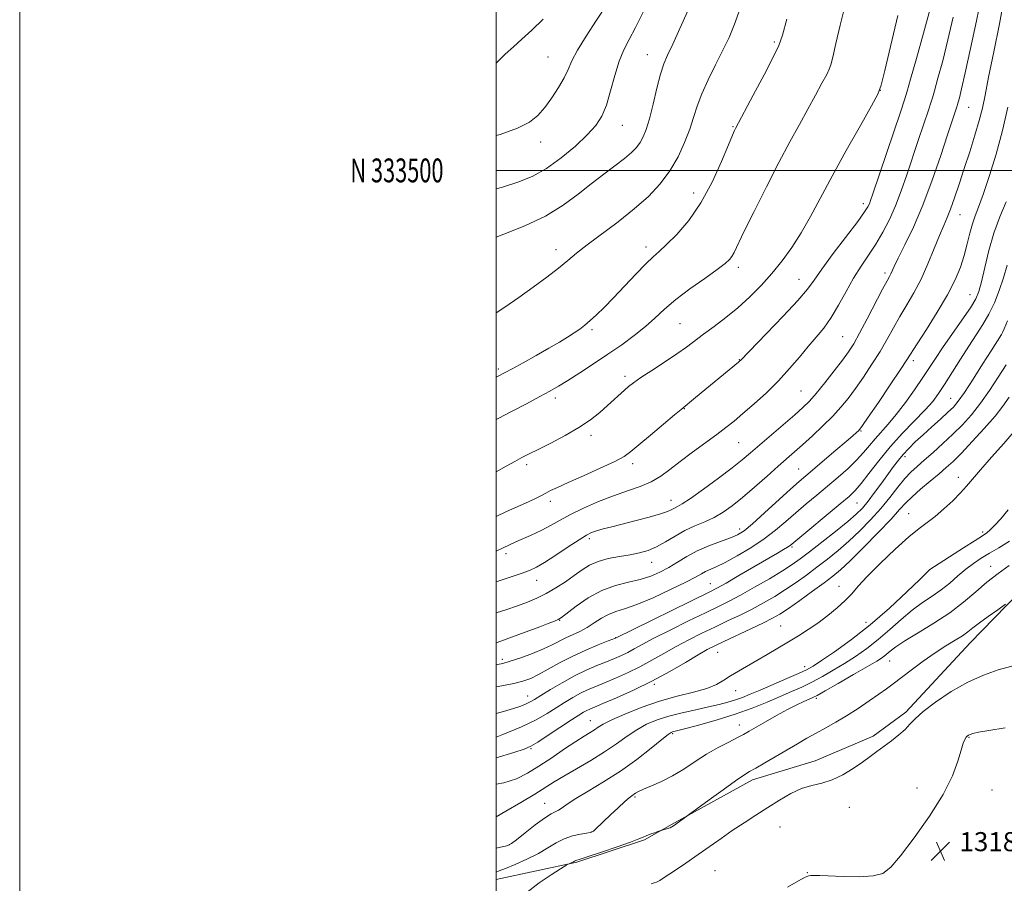
# Model space of a CAD drawing. Extents: x 2082300 to 2085200, y 332300 to 335200.
# Drawn here: x 2082300 to 2082713, y 333201 to 333563 of the extents above; entities that cross this region are included whole.
import ezdxf
from ezdxf.enums import TextEntityAlignment as Align

# ---------------------------------------------------------------- set-up
doc = ezdxf.new("R2010")
doc.units = 0
doc.header["$MEASUREMENT"] = 0
for name, color, linetype, lineweight in [('32000', 7, 'Continuous', 0), ('32001', 7, 'Continuous', 0), ('DTM HARD BREAKLINE', 7, 'Continuous', 0), ('DTM SPOT ELEVATION', 2, 'Continuous', 13), ('INDEX CONTOUR', 41, 'Continuous', 13), ('INTERMEDIATE CONTOUR', 44, 'Continuous', 0), ('SPOT ELEVATION', 7, 'Continuous', 0)]:
    doc.layers.add(name, color=color, linetype=linetype, lineweight=lineweight)
doc.styles.add('Style-ITALICS', font='ITALICS.shx')
doc.styles.add('Style-WORKING', font='WORKING.shx')

# ---------------------------------------------------------------- blocks, each defined once
blk = doc.blocks.new('SPOT')
at = {"layer": 'SPOT ELEVATION'}
for p, q in [((-3.91, -3.91), (3.82, 3.81)), ((-1.65, 3.77), (1.72, -3.93))]:
    blk.add_line(p, q, dxfattribs=at)

msp = doc.modelspace()

# ---------------------------------------------------------------- linework, layer by layer
at = {"layer": '32000', "flags": 128}
for points in [[(2082300, 332300), (2085200, 332300), (2085200, 335200), (2082300, 335200), (2082300, 332300)], [(2082500, 332500), (2085000, 332500), (2085000, 335000), (2082500, 335000), (2082500, 332500)], [(2085000, 333500), (2082500, 333500)]]:
    msp.add_lwpolyline(points, dxfattribs=at)
at = {"layer": 'DTM HARD BREAKLINE'}
msp.add_polyline3d([(2082500, 333202.305, 1312.624), (2082533.95, 333209.54, 1314.17), (2082562.39, 333218.98, 1314.17), (2082573.96, 333225.53, 1313.88), (2082607.66, 333244.21, 1314.47), (2082634.02, 333252.17, 1315.35), (2082658.32, 333262.42, 1315.64), (2082672.14, 333272.61, 1315.64), (2082699.07, 333301.69, 1314.76), (2082739.62, 333343.38, 1313), (2082749.13, 333353.06, 1313)], dxfattribs=at)
at = {"layer": 'DTM SPOT ELEVATION'}
for p in [(2082616.93, 333553.86, 1279.77), (2082521.89, 333547.61, 1271), (2082563.48, 333548.59, 1275.22), (2082661.35, 333533.6, 1284), (2082661.35, 333533.56, 1284), (2082698.49, 333526.48, 1290.88), (2082552.98, 333518.93, 1274.79), (2082599.44, 333518.4, 1279.88), (2082518.78, 333511.99, 1272.59), (2082583.01, 333490.5, 1279.38), (2082654.23, 333486.08, 1285.54), (2082694.85, 333481.37, 1292.78), (2082525.16, 333466.79, 1277.44), (2082562.94, 333467.87, 1279.51), (2082601.74, 333459.28, 1282.41), (2082663.34, 333456.96, 1289.62), (2082627.19, 333454.28, 1285.22), (2082699.05, 333447.85, 1295.17), (2082577.19, 333435.63, 1282.99), (2082540.36, 333433.14, 1280.25), (2082645.62, 333430.2, 1288.99), (2082602.16, 333420.52, 1285.94), (2082675.2, 333420.08, 1294.41), (2082501, 333416.65, 1279.65), (2082554.11, 333413.62, 1283.6), (2082627.99, 333407.42, 1288.99), (2082524.85, 333404.45, 1282.45), (2082690.91, 333404.29, 1299.13), (2082579.12, 333399.97, 1286.07), (2082653.3, 333390.57, 1294.14), (2082539.92, 333388.73, 1284.44), (2082601.91, 333385.68, 1288.92), (2082671.78, 333379.81, 1300.47), (2082512.88, 333376.4, 1284.35), (2082557.42, 333376.94, 1286.4), (2082627.1, 333374.6, 1293.12), (2082694.06, 333371.18, 1305.48), (2082522.85, 333361.11, 1286.47), (2082573.53, 333361.46, 1289.32), (2082651.62, 333360.31, 1298.93), (2082673.23, 333355.94, 1305.18), (2082602.34, 333349.52, 1293.48), (2082539.19, 333345.37, 1290.39), (2082704.4, 333348.15, 1307.68), (2082624.27, 333341.85, 1298.23), (2082504.13, 333339.05, 1288.45), (2082565.33, 333335.51, 1292.71), (2082682.14, 333332.45, 1307.99), (2082707.76, 333333.8, 1311.35), (2082517.03, 333327.91, 1290.72), (2082589.99, 333326.56, 1297.15), (2082644.07, 333325.34, 1305.4), (2082526.68, 333311.1, 1294.08), (2082619.48, 333308.7, 1305.15), (2082655.32, 333310.26, 1307.12), (2082550.21, 333303.77, 1297.98), (2082502.64, 333294.67, 1295.6), (2082593.13, 333297.69, 1304.88), (2082629.54, 333291.63, 1307.43), (2082665.34, 333294.01, 1312.9), (2082566.52, 333284.29, 1304.22), (2082513.29, 333279.36, 1299.3), (2082600.57, 333281.62, 1306.69), (2082634.52, 333278.33, 1312.3), (2082539.58, 333268.97, 1305.18), (2082602.1, 333267.2, 1311.4), (2082574.23, 333263.57, 1310.2), (2082698.61, 333261.97, 1318.1), (2082514.67, 333257.29, 1304.15), (2082558.34, 333236.96, 1312.2), (2082676.79, 333240.67, 1317.33), (2082708.2, 333239.83, 1318.8), (2082520.42, 333234.24, 1309.2), (2082648.36, 333232.56, 1316.7), (2082619.24, 333224.3, 1317.1), (2082540.04, 333222.26, 1311.95), (2082505.59, 333216.88, 1309.95), (2082591.96, 333206.05, 1317.2), (2082630.67, 333205.11, 1317.96)]:
    msp.add_point(p, dxfattribs=at)
at = {"layer": 'INDEX CONTOUR'}
for points in [[(2082705.694, 333581.95, 1290), (2082701.681, 333562.747, 1290), (2082699.249, 333551.218, 1290), (2082697.042, 333540.964, 1290), (2082695.508, 333534.187, 1290), (2082694.588, 333530.44, 1290), (2082694.089, 333528.618, 1290), (2082693.828, 333527.706, 1290), (2082693.627, 333527.059, 1290), (2082691.564, 333520.861, 1290), (2082689.63, 333514.976, 1290), (2082686.749, 333506.254, 1290), (2082683.167, 333495.874, 1290), (2082679.223, 333485.405, 1290), (2082675.269, 333476.199, 1290), (2082671.702, 333468.713, 1290), (2082668.926, 333463.183, 1290), (2082667.212, 333459.691, 1290), (2082665.758, 333456.546, 1290), (2082665.204, 333455.486, 1290), (2082664.206, 333453.653, 1290), (2082662.34, 333450.131, 1290), (2082655.896, 333437.722, 1290), (2082652.656, 333431.62, 1290), (2082650.186, 333427.255, 1290), (2082648.016, 333423.9, 1290), (2082645.432, 333420.357, 1290), (2082641.955, 333415.794, 1290), (2082638.059, 333410.814, 1290), (2082634.452, 333406.381, 1290), (2082631.583, 333403.14, 1290), (2082628.854, 333400.467, 1290), (2082625.406, 333397.42, 1290), (2082606.797, 333381.388, 1290), (2082603.358, 333378.5, 1290), (2082599.112, 333375.134, 1290), (2082593.355, 333370.761, 1290), (2082587.068, 333366.12, 1290), (2082581.655, 333362.264, 1290), (2082578.159, 333359.958, 1290), (2082576.19, 333358.837, 1290), (2082574.994, 333358.247, 1290), (2082573.839, 333357.632, 1290), (2082572.067, 333356.831, 1290), (2082569.034, 333355.78, 1290), (2082564.373, 333354.455, 1290), (2082558.793, 333353.001, 1290), (2082548.641, 333350.427, 1290), (2082544.97, 333349.458, 1290), (2082542.193, 333348.666, 1290), (2082540.098, 333347.938, 1290), (2082537.948, 333346.864, 1290), (2082534.874, 333344.956, 1290), (2082530.34, 333341.952, 1290), (2082525.147, 333338.487, 1290), (2082520.428, 333335.42, 1290), (2082516.951, 333333.371, 1290), (2082514.028, 333332.011, 1290), (2082510.601, 333330.771, 1290), (2082505.967, 333329.226, 1290), (2082500, 333327.255, 1290)], [(2082519.804, 333563.498, 1270), (2082514.983, 333558.886, 1270), (2082510.878, 333555.134, 1270), (2082507.299, 333551.933, 1270), (2082503.882, 333548.788, 1270), (2082500.297, 333545.359, 1270), (2082500, 333545.099, 1270)], [(2082622.095, 333563.482, 1280), (2082620.286, 333556.747, 1280), (2082618.771, 333552.417, 1280), (2082616.433, 333547.556, 1280), (2082612.556, 333540.113, 1280), (2082608.032, 333531.573, 1280), (2082600.533, 333517.549, 1280), (2082600.159, 333516.778, 1280), (2082599.322, 333514.847, 1280), (2082597.607, 333510.702, 1280), (2082594.709, 333503.737, 1280), (2082590.777, 333495.106, 1280), (2082586.069, 333486.41, 1280), (2082580.91, 333478.985, 1280), (2082575.881, 333473.123, 1280), (2082571.629, 333468.853, 1280), (2082568.535, 333466.016, 1280), (2082565.929, 333463.691, 1280), (2082562.878, 333460.769, 1280), (2082558.73, 333456.479, 1280), (2082549.318, 333446.493, 1280), (2082545.41, 333442.469, 1280), (2082542.222, 333439.34, 1280), (2082539.587, 333436.922, 1280), (2082537.319, 333435.019, 1280), (2082535.16, 333433.399, 1280), (2082532.83, 333431.816, 1280), (2082530.058, 333430.049, 1280), (2082526.601, 333427.948, 1280), (2082522.221, 333425.388, 1280), (2082516.887, 333422.351, 1280), (2082511.395, 333419.268, 1280), (2082506.745, 333416.682, 1280), (2082503.593, 333414.956, 1280), (2082501.214, 333413.739, 1280), (2082500, 333413.178, 1280)], [(2082714.793, 333436.889, 1300), (2082713.386, 333433.486, 1300), (2082712.665, 333431.928, 1300), (2082712.184, 333431.118, 1300), (2082707.88, 333424.268, 1300), (2082704.337, 333418.662, 1300), (2082700.282, 333412.317, 1300), (2082696.646, 333406.762, 1300), (2082694.069, 333403.09, 1300), (2082692.038, 333400.673, 1300), (2082689.747, 333398.449, 1300), (2082686.614, 333395.603, 1300), (2082682.95, 333392.31, 1300), (2082679.285, 333388.991, 1300), (2082676.052, 333385.982, 1300), (2082673.294, 333383.278, 1300), (2082670.958, 333380.782, 1300), (2082668.943, 333378.363, 1300), (2082666.968, 333375.743, 1300), (2082661.952, 333368.778, 1300), (2082658.986, 333364.738, 1300), (2082656.213, 333361.105, 1300), (2082653.834, 333358.269, 1300), (2082651.25, 333355.684, 1300), (2082647.661, 333352.574, 1300), (2082642.59, 333348.44, 1300), (2082636.874, 333343.896, 1300), (2082631.675, 333339.832, 1300), (2082627.763, 333336.862, 1300), (2082624.364, 333334.482, 1300), (2082620.305, 333331.909, 1300), (2082614.798, 333328.602, 1300), (2082608.563, 333324.974, 1300), (2082602.696, 333321.679, 1300), (2082597.915, 333319.15, 1300), (2082593.406, 333316.922, 1300), (2082587.977, 333314.308, 1300), (2082580.881, 333310.856, 1300), (2082573.156, 333307.037, 1300), (2082566.29, 333303.557, 1300), (2082561.382, 333300.952, 1300), (2082558, 333299.083, 1300), (2082555.327, 333297.643, 1300), (2082552.654, 333296.352, 1300), (2082549.709, 333295.071, 1300), (2082546.327, 333293.687, 1300), (2082542.383, 333292.088, 1300), (2082537.911, 333290.157, 1300), (2082532.981, 333287.775, 1300), (2082527.763, 333284.928, 1300), (2082522.813, 333282.017, 1300), (2082518.788, 333279.55, 1300), (2082516.113, 333277.89, 1300), (2082514.3, 333276.826, 1300), (2082512.634, 333276.003, 1300), (2082510.463, 333275.116, 1300), (2082507.398, 333274.066, 1300), (2082503.115, 333272.807, 1300), (2082500, 333271.983, 1300)], [(2082715.555, 333344.288, 1310), (2082711.165, 333341.535, 1310), (2082707.22, 333339.274, 1310), (2082703.703, 333337.171, 1310), (2082700.45, 333335.002, 1310), (2082697.259, 333332.571, 1310), (2082693.962, 333329.761, 1310), (2082690.513, 333326.77, 1310), (2082686.899, 333323.874, 1310), (2082683.101, 333321.232, 1310), (2082679.07, 333318.543, 1310), (2082674.755, 333315.389, 1310), (2082670.135, 333311.503, 1310), (2082665.326, 333307.218, 1310), (2082660.479, 333303.019, 1310), (2082655.71, 333299.286, 1310), (2082651.005, 333295.981, 1310), (2082646.32, 333292.961, 1310), (2082641.634, 333290.119, 1310), (2082637.027, 333287.49, 1310), (2082632.606, 333285.145, 1310), (2082628.396, 333283.105, 1310), (2082624.108, 333281.182, 1310), (2082619.37, 333279.136, 1310), (2082613.875, 333276.795, 1310), (2082607.575, 333274.261, 1310), (2082600.485, 333271.704, 1310), (2082592.813, 333269.295, 1310), (2082585.519, 333267.226, 1310), (2082579.756, 333265.691, 1310), (2082576.341, 333264.809, 1310), (2082574.079, 333264.239, 1310), (2082573.511, 333263.996, 1310), (2082572.276, 333263.138, 1310), (2082569.639, 333261.066, 1310), (2082565.092, 333257.41, 1310), (2082559.062, 333252.724, 1310), (2082552.204, 333247.785, 1310), (2082545.183, 333243.267, 1310), (2082538.697, 333239.389, 1310), (2082533.454, 333236.269, 1310), (2082529.935, 333233.971, 1310), (2082527.747, 333232.39, 1310), (2082526.273, 333231.375, 1310), (2082523.131, 333229.81, 1310), (2082520.408, 333228.101, 1310), (2082516.492, 333225.215, 1310), (2082512.204, 333221.859, 1310), (2082508.631, 333219.007, 1310), (2082506.526, 333217.378, 1310), (2082505.291, 333216.675, 1310), (2082503.996, 333216.35, 1310), (2082501.928, 333215.94, 1310), (2082500, 333215.513, 1310)]]:
    msp.add_polyline3d(points, dxfattribs=at)
at = {"layer": 'INTERMEDIATE CONTOUR'}
for points in [[(2082713.289, 333571.64, 1292), (2082711.357, 333561.476, 1292), (2082708.991, 333549.73, 1292), (2082706.838, 333539.116, 1292), (2082705.353, 333531.6, 1292), (2082704.222, 333526.159, 1292), (2082702.936, 333521.023, 1292), (2082701.118, 333514.827, 1292), (2082698.921, 333507.849, 1292), (2082696.63, 333500.776, 1292), (2082694.488, 333494.219, 1292), (2082692.563, 333488.481, 1292), (2082690.886, 333483.791, 1292), (2082689.431, 333480.169, 1292), (2082687.974, 333476.815, 1292), (2082686.236, 333472.718, 1292), (2082684.013, 333467.185, 1292), (2082681.379, 333460.775, 1292), (2082678.486, 333454.366, 1292), (2082675.478, 333448.637, 1292), (2082672.477, 333443.508, 1292), (2082669.605, 333438.696, 1292), (2082666.919, 333433.947, 1292), (2082664.222, 333429.095, 1292), (2082661.255, 333423.999, 1292), (2082657.862, 333418.61, 1292), (2082654.287, 333413.262, 1292), (2082650.877, 333408.384, 1292), (2082647.844, 333404.253, 1292), (2082644.852, 333400.549, 1292), (2082641.43, 333396.804, 1292), (2082637.286, 333392.704, 1292), (2082632.857, 333388.564, 1292), (2082628.755, 333384.855, 1292), (2082625.371, 333381.856, 1292), (2082618.512, 333375.829, 1292), (2082613.818, 333371.665, 1292), (2082608.591, 333367.06, 1292), (2082603.546, 333362.725, 1292), (2082599.212, 333359.215, 1292), (2082595.371, 333356.478, 1292), (2082591.621, 333354.307, 1292), (2082587.647, 333352.483, 1292), (2082583.495, 333350.739, 1292), (2082579.299, 333348.795, 1292), (2082575.18, 333346.483, 1292), (2082571.209, 333344.079, 1292), (2082567.447, 333341.97, 1292), (2082563.889, 333340.446, 1292), (2082560.284, 333339.393, 1292), (2082556.316, 333338.6, 1292), (2082551.812, 333337.863, 1292), (2082547.153, 333337.004, 1292), (2082542.862, 333335.855, 1292), (2082539.293, 333334.281, 1292), (2082536.122, 333332.296, 1292), (2082532.86, 333329.954, 1292), (2082529.146, 333327.339, 1292), (2082525.129, 333324.698, 1292), (2082521.09, 333322.312, 1292), (2082517.207, 333320.379, 1292), (2082513.266, 333318.754, 1292), (2082508.954, 333317.207, 1292), (2082504.082, 333315.579, 1292), (2082500, 333314.302, 1292)], [(2082646.731, 333569.987, 1282), (2082644.543, 333561.025, 1282), (2082642.699, 333553.262, 1282), (2082641.367, 333547.559, 1282), (2082640.594, 333544.365, 1282), (2082639.938, 333542.491, 1282), (2082638.839, 333540.335, 1282), (2082636.87, 333536.651, 1282), (2082634.145, 333531.603, 1282), (2082630.916, 333525.709, 1282), (2082627.361, 333519.311, 1282), (2082623.368, 333512.046, 1282), (2082618.752, 333503.373, 1282), (2082613.507, 333493.149, 1282), (2082608.332, 333482.814, 1282), (2082604.106, 333474.206, 1282), (2082599.989, 333465.604, 1282), (2082599.074, 333463.896, 1282), (2082598.058, 333462.539, 1282), (2082596.237, 333460.886, 1282), (2082592.893, 333458.381, 1282), (2082587.638, 333454.672, 1282), (2082581.403, 333450.232, 1282), (2082575.446, 333445.739, 1282), (2082570.693, 333441.712, 1282), (2082566.703, 333438.037, 1282), (2082562.702, 333434.444, 1282), (2082558.067, 333430.711, 1282), (2082552.789, 333426.82, 1282), (2082547.013, 333422.803, 1282), (2082540.956, 333418.747, 1282), (2082535.127, 333414.952, 1282), (2082530.108, 333411.771, 1282), (2082526.208, 333409.396, 1282), (2082522.65, 333407.363, 1282), (2082518.387, 333405.046, 1282), (2082512.74, 333402.031, 1282), (2082506.506, 333398.746, 1282), (2082500.853, 333395.829, 1282), (2082500, 333395.407, 1282)], [(2082546.477, 333569.723, 1272), (2082542.255, 333563.055, 1272), (2082537.86, 333556.325, 1272), (2082534.194, 333550.427, 1272), (2082531.868, 333545.965, 1272), (2082530.315, 333542.391, 1272), (2082528.675, 333538.87, 1272), (2082526.306, 333534.796, 1272), (2082523.422, 333530.478, 1272), (2082520.453, 333526.452, 1272), (2082517.595, 333523.114, 1272), (2082514.103, 333520.302, 1272), (2082508.996, 333517.713, 1272), (2082501.726, 333515.131, 1272), (2082500, 333514.624, 1272)], [(2082602.542, 333568.04, 1278), (2082600.193, 333561.342, 1278), (2082597.866, 333555.819, 1278), (2082595.256, 333550.42, 1278), (2082592.194, 333544.378, 1278), (2082589.057, 333538.062, 1278), (2082586.358, 333532.121, 1278), (2082584.436, 333526.995, 1278), (2082582.938, 333522.274, 1278), (2082581.339, 333517.335, 1278), (2082579.198, 333511.735, 1278), (2082576.42, 333505.749, 1278), (2082572.993, 333499.832, 1278), (2082568.883, 333494.318, 1278), (2082563.959, 333489.069, 1278), (2082558.063, 333483.825, 1278), (2082551.234, 333478.447, 1278), (2082538.243, 333468.77, 1278), (2082533.76, 333465.209, 1278), (2082530.115, 333462.145, 1278), (2082526.24, 333458.958, 1278), (2082521.327, 333455.178, 1278), (2082515.612, 333450.978, 1278), (2082509.592, 333446.688, 1278), (2082503.733, 333442.632, 1278), (2082500, 333440.172, 1278)], [(2082682.324, 333567.854, 1286), (2082679.546, 333557.677, 1286), (2082676.548, 333546.997, 1286), (2082674.087, 333538.335, 1286), (2082672.634, 333533.278, 1286), (2082671.522, 333529.694, 1286), (2082669.796, 333524.516, 1286), (2082658.266, 333490.19, 1286), (2082657.285, 333487.315, 1286), (2082656.757, 333485.913, 1286), (2082656.153, 333484.671, 1286), (2082654.78, 333482.559, 1286), (2082651.905, 333478.621, 1286), (2082641.635, 333465.062, 1286), (2082636.776, 333458.519, 1286), (2082633.518, 333453.91, 1286), (2082630.732, 333450.114, 1286), (2082626.771, 333445.443, 1286), (2082620.59, 333438.8, 1286), (2082613.552, 333431.486, 1286), (2082602.64, 333420.263, 1286), (2082602.426, 333420.063, 1286), (2082601.825, 333419.555, 1286), (2082583.797, 333404.675, 1286), (2082577.678, 333399.682, 1286), (2082574.945, 333397.399, 1286), (2082570.343, 333393.516, 1286), (2082564.88, 333388.887, 1286), (2082560.008, 333384.737, 1286), (2082556.673, 333381.937, 1286), (2082553.812, 333379.941, 1286), (2082549.857, 333377.845, 1286), (2082543.779, 333375.009, 1286), (2082536.701, 333371.833, 1286), (2082530.283, 333368.978, 1286), (2082525.788, 333366.94, 1286), (2082522.892, 333365.564, 1286), (2082520.874, 333364.525, 1286), (2082519.043, 333363.529, 1286), (2082516.83, 333362.377, 1286), (2082513.697, 333360.897, 1286), (2082504.392, 333356.802, 1286), (2082500, 333354.722, 1286)], [(2082580.61, 333567.062, 1276), (2082577.249, 333559.6, 1276), (2082574.219, 333553.077, 1276), (2082572.048, 333548.454, 1276), (2082570.49, 333544.728, 1276), (2082569.111, 333540.407, 1276), (2082567.574, 333534.472, 1276), (2082565.951, 333527.79, 1276), (2082564.416, 333521.698, 1276), (2082563.084, 333517.216, 1276), (2082561.843, 333514.086, 1276), (2082560.524, 333511.731, 1276), (2082558.937, 333509.626, 1276), (2082556.819, 333507.463, 1276), (2082553.884, 333504.987, 1276), (2082549.949, 333501.988, 1276), (2082545.215, 333498.457, 1276), (2082539.985, 333494.424, 1276), (2082534.428, 333489.968, 1276), (2082528.196, 333485.344, 1276), (2082520.809, 333480.848, 1276), (2082512.117, 333476.751, 1276), (2082503.321, 333473.22, 1276), (2082500, 333471.947, 1276)], [(2082561.86, 333566.673, 1274), (2082558.605, 333560.064, 1274), (2082555.876, 333554.971, 1274), (2082553.617, 333550.64, 1274), (2082551.662, 333545.879, 1274), (2082549.86, 333539.88, 1274), (2082548.118, 333533.355, 1274), (2082546.359, 333527.396, 1274), (2082544.436, 333522.766, 1274), (2082541.923, 333518.903, 1274), (2082538.322, 333514.918, 1274), (2082533.328, 333510.198, 1274), (2082527.405, 333505.238, 1274), (2082521.207, 333500.813, 1274), (2082515.212, 333497.496, 1274), (2082509.173, 333495.046, 1274), (2082502.664, 333493.025, 1274), (2082500, 333492.282, 1274)], [(2082668.658, 333564.978, 1284), (2082663.284, 333541.908, 1284), (2082661.787, 333535.81, 1284), (2082660.334, 333531.973, 1284), (2082657.679, 333527.119, 1284), (2082652.988, 333518.859, 1284), (2082647.078, 333508.356, 1284), (2082641.175, 333497.658, 1284), (2082632.046, 333480.597, 1284), (2082628.18, 333473.817, 1284), (2082624.238, 333467.699, 1284), (2082620.124, 333462.056, 1284), (2082615.816, 333456.753, 1284), (2082611.295, 333451.684, 1284), (2082606.557, 333446.87, 1284), (2082601.599, 333442.366, 1284), (2082596.486, 333438.224, 1284), (2082591.532, 333434.504, 1284), (2082587.118, 333431.264, 1284), (2082579.933, 333425.843, 1284), (2082575.865, 333422.935, 1284), (2082570.788, 333419.523, 1284), (2082565.436, 333416.017, 1284), (2082560.841, 333412.992, 1284), (2082557.74, 333410.847, 1284), (2082555.694, 333409.272, 1284), (2082553.974, 333407.783, 1284), (2082546.764, 333401.276, 1284), (2082543.524, 333398.428, 1284), (2082539.624, 333395.322, 1284), (2082534.798, 333392.026, 1284), (2082528.987, 333388.654, 1284), (2082522.959, 333385.49, 1284), (2082517.693, 333382.862, 1284), (2082513.856, 333380.962, 1284), (2082510.879, 333379.449, 1284), (2082507.884, 333377.847, 1284), (2082504.241, 333375.817, 1284), (2082500, 333373.407, 1284)], [(2082691.988, 333564.38, 1288), (2082689.766, 333554.807, 1288), (2082687.552, 333546.049, 1288), (2082685.571, 333538.733, 1288), (2082684.088, 333533.476, 1288), (2082683.231, 333530.492, 1288), (2082682.574, 333528.377, 1288), (2082681.556, 333525.321, 1288), (2082677.428, 333513.014, 1288), (2082672.499, 333498.205, 1288), (2082670.153, 333491.455, 1288), (2082667.745, 333485.189, 1288), (2082665.169, 333479.392, 1288), (2082662.414, 333474.036, 1288), (2082659.491, 333469.09, 1288), (2082656.426, 333464.465, 1288), (2082653.275, 333459.837, 1288), (2082650.104, 333454.823, 1288), (2082646.969, 333449.211, 1288), (2082643.865, 333443.457, 1288), (2082640.777, 333438.187, 1288), (2082637.674, 333433.825, 1288), (2082634.472, 333429.982, 1288), (2082631.073, 333426.071, 1288), (2082627.379, 333421.638, 1288), (2082623.277, 333416.772, 1288), (2082618.654, 333411.698, 1288), (2082613.514, 333406.657, 1288), (2082608.328, 333401.965, 1288), (2082603.685, 333397.951, 1288), (2082599.942, 333394.794, 1288), (2082596.535, 333392.049, 1288), (2082592.667, 333389.118, 1288), (2082582.437, 333381.679, 1288), (2082577.334, 333377.859, 1288), (2082573.029, 333374.472, 1288), (2082569.163, 333371.587, 1288), (2082565.15, 333369.202, 1288), (2082560.514, 333367.254, 1288), (2082555.214, 333365.447, 1288), (2082549.319, 333363.424, 1288), (2082542.99, 333360.944, 1288), (2082536.772, 333358.213, 1288), (2082531.296, 333355.55, 1288), (2082526.96, 333353.194, 1288), (2082523.198, 333351.042, 1288), (2082519.209, 333348.908, 1288), (2082514.477, 333346.684, 1288), (2082509.64, 333344.563, 1288), (2082505.621, 333342.817, 1288), (2082503.035, 333341.613, 1288), (2082500, 333340.079, 1288)], [(2082714.865, 333526.625, 1294), (2082712.677, 333516.822, 1294), (2082709.963, 333506.81, 1294), (2082707.076, 333497.462, 1294), (2082704.493, 333489.835, 1294), (2082702.567, 333484.607, 1294), (2082701.17, 333480.938, 1294), (2082700.056, 333477.608, 1294), (2082699.001, 333473.649, 1294), (2082697.878, 333469.11, 1294), (2082696.584, 333464.29, 1294), (2082694.975, 333459.364, 1294), (2082692.745, 333454.006, 1294), (2082689.544, 333447.763, 1294), (2082685.256, 333440.48, 1294), (2082680.686, 333433.199, 1294), (2082676.871, 333427.26, 1294), (2082672.548, 333420.468, 1294), (2082669.854, 333416.378, 1294), (2082665.537, 333409.965, 1294), (2082660.557, 333402.625, 1294), (2082656.323, 333396.41, 1294), (2082653.874, 333392.84, 1294), (2082652.771, 333391.311, 1294), (2082652.207, 333390.69, 1294), (2082651.424, 333389.962, 1294), (2082649.869, 333388.592, 1294), (2082647.04, 333386.163, 1294), (2082642.709, 333382.484, 1294), (2082630.03, 333371.789, 1294), (2082627.231, 333369.366, 1294), (2082623.668, 333366.159, 1294), (2082612.797, 333356.219, 1294), (2082607.694, 333351.658, 1294), (2082604.152, 333348.738, 1294), (2082601.437, 333347.021, 1294), (2082598.412, 333345.725, 1294), (2082594.243, 333344.205, 1294), (2082589.342, 333342.369, 1294), (2082584.426, 333340.263, 1294), (2082580.057, 333337.952, 1294), (2082576.159, 333335.585, 1294), (2082572.496, 333333.33, 1294), (2082568.834, 333331.33, 1294), (2082564.938, 333329.628, 1294), (2082560.574, 333328.243, 1294), (2082555.582, 333327.098, 1294), (2082550.112, 333325.749, 1294), (2082544.384, 333323.653, 1294), (2082538.696, 333320.514, 1294), (2082533.615, 333317.013, 1294), (2082527.553, 333312.365, 1294), (2082526.162, 333311.492, 1294), (2082524.56, 333310.808, 1294), (2082521.924, 333309.789, 1294), (2082518.335, 333308.424, 1294), (2082509.578, 333305.135, 1294), (2082505.36, 333303.567, 1294), (2082502.091, 333302.364, 1294), (2082500, 333301.654, 1294)], [(2082714.192, 333486.792, 1296), (2082711.539, 333480.505, 1296), (2082709.059, 333473.721, 1296), (2082706.941, 333466.354, 1296), (2082705.214, 333459.203, 1296), (2082703.864, 333453.29, 1296), (2082702.776, 333449.234, 1296), (2082701.42, 333446.051, 1296), (2082699.163, 333442.35, 1296), (2082695.627, 333437.163, 1296), (2082687.531, 333425.573, 1296), (2082684.498, 333421.088, 1296), (2082679.182, 333413.016, 1296), (2082675.741, 333407.952, 1296), (2082671.888, 333402.512, 1296), (2082668.082, 333397.484, 1296), (2082664.698, 333393.457, 1296), (2082659.148, 333387.356, 1296), (2082656.781, 333384.513, 1296), (2082654.33, 333381.547, 1296), (2082651.429, 333378.368, 1296), (2082647.82, 333374.918, 1296), (2082643.656, 333371.264, 1296), (2082639.195, 333367.506, 1296), (2082634.667, 333363.726, 1296), (2082630.195, 333359.967, 1296), (2082625.875, 333356.256, 1296), (2082621.718, 333352.606, 1296), (2082617.408, 333348.97, 1296), (2082612.544, 333345.283, 1296), (2082606.931, 333341.562, 1296), (2082601.195, 333338.123, 1296), (2082596.164, 333335.359, 1296), (2082592.461, 333333.536, 1296), (2082587.959, 333331.563, 1296), (2082586.217, 333330.649, 1296), (2082583.768, 333329.298, 1296), (2082579.646, 333327.149, 1296), (2082573.311, 333324.046, 1296), (2082565.928, 333320.623, 1296), (2082559.084, 333317.713, 1296), (2082553.982, 333315.898, 1296), (2082550.28, 333314.755, 1296), (2082547.249, 333313.613, 1296), (2082544.284, 333311.967, 1296), (2082541.271, 333310.001, 1296), (2082538.217, 333308.067, 1296), (2082535.146, 333306.431, 1296), (2082529.277, 333303.695, 1296), (2082523.62, 333300.784, 1296), (2082519.954, 333299.088, 1296), (2082515.316, 333297.224, 1296), (2082510.371, 333295.419, 1296), (2082506.012, 333293.96, 1296), (2082502.883, 333293.046, 1296), (2082500.615, 333292.529, 1296), (2082500, 333292.423, 1296)], [(2082714.62, 333460.286, 1298), (2082713.097, 333454.856, 1298), (2082711.333, 333449.54, 1298), (2082709.278, 333444.406, 1298), (2082706.978, 333439.62, 1298), (2082704.455, 333435.244, 1298), (2082701.657, 333430.913, 1298), (2082698.505, 333426.155, 1298), (2082695.003, 333420.704, 1298), (2082688.356, 333410.161, 1298), (2082685.841, 333406.331, 1298), (2082683.378, 333403.049, 1298), (2082680.215, 333399.469, 1298), (2082670.687, 333389.637, 1298), (2082665.436, 333383.9, 1298), (2082660.67, 333378.123, 1298), (2082656.599, 333372.825, 1298), (2082653.341, 333368.558, 1298), (2082650.825, 333365.595, 1298), (2082648.223, 333363.107, 1298), (2082644.521, 333359.983, 1298), (2082625.062, 333343.838, 1298), (2082623.492, 333342.576, 1298), (2082622.367, 333341.801, 1298), (2082620.771, 333340.824, 1298), (2082618.148, 333339.279, 1298), (2082602.003, 333329.867, 1298), (2082596.632, 333326.771, 1298), (2082593.004, 333324.748, 1298), (2082589.557, 333322.983, 1298), (2082550.118, 333303.651, 1298), (2082547.037, 333302.437, 1298), (2082542.961, 333300.814, 1298), (2082537.648, 333298.585, 1298), (2082531.958, 333295.971, 1298), (2082526.626, 333293.202, 1298), (2082521.894, 333290.559, 1298), (2082517.88, 333288.337, 1298), (2082514.559, 333286.737, 1298), (2082511.326, 333285.59, 1298), (2082507.431, 333284.636, 1298), (2082502.415, 333283.671, 1298), (2082500, 333283.252, 1298)], [(2082714.161, 333418.37, 1302), (2082710.896, 333413.245, 1302), (2082707.203, 333407.643, 1302), (2082703.366, 333402.215, 1302), (2082699.594, 333397.456, 1302), (2082695.805, 333393.23, 1302), (2082691.847, 333389.242, 1302), (2082687.652, 333385.294, 1302), (2082683.515, 333381.569, 1302), (2082679.82, 333378.347, 1302), (2082676.817, 333375.762, 1302), (2082674.226, 333373.372, 1302), (2082671.637, 333370.594, 1302), (2082668.705, 333366.988, 1302), (2082665.344, 333362.713, 1302), (2082661.538, 333358.071, 1302), (2082657.301, 333353.345, 1302), (2082652.786, 333348.721, 1302), (2082648.179, 333344.367, 1302), (2082643.629, 333340.401, 1302), (2082639.155, 333336.768, 1302), (2082634.737, 333333.364, 1302), (2082630.353, 333330.109, 1302), (2082625.965, 333326.989, 1302), (2082621.531, 333324.01, 1302), (2082617.012, 333321.174, 1302), (2082612.356, 333318.465, 1302), (2082607.516, 333315.861, 1302), (2082602.456, 333313.336, 1302), (2082597.208, 333310.835, 1302), (2082591.821, 333308.291, 1302), (2082586.351, 333305.656, 1302), (2082580.903, 333302.923, 1302), (2082575.59, 333300.096, 1302), (2082570.481, 333297.199, 1302), (2082565.468, 333294.323, 1302), (2082560.393, 333291.575, 1302), (2082555.19, 333289.054, 1302), (2082550.141, 333286.823, 1302), (2082545.617, 333284.937, 1302), (2082541.863, 333283.397, 1302), (2082538.626, 333282.006, 1302), (2082535.529, 333280.515, 1302), (2082532.267, 333278.727, 1302), (2082528.818, 333276.667, 1302), (2082525.232, 333274.412, 1302), (2082521.433, 333272.007, 1302), (2082516.844, 333269.376, 1302), (2082510.76, 333266.41, 1302), (2082502.907, 333263.115, 1302), (2082500, 333261.989, 1302)], [(2082715.498, 333404.735, 1304), (2082712.873, 333400.988, 1304), (2082709.524, 333396.78, 1304), (2082705.006, 333391.608, 1304), (2082699.987, 333386.138, 1304), (2082695.414, 333381.331, 1304), (2082691.941, 333377.855, 1304), (2082689.072, 333375.214, 1304), (2082686.018, 333372.622, 1304), (2082682.242, 333369.506, 1304), (2082678.221, 333366.144, 1304), (2082674.683, 333363.029, 1304), (2082672.044, 333360.415, 1304), (2082669.482, 333357.601, 1304), (2082665.862, 333353.648, 1304), (2082660.471, 333348.009, 1304), (2082654.284, 333341.708, 1304), (2082648.695, 333336.159, 1304), (2082644.668, 333332.361, 1304), (2082641.435, 333329.638, 1304), (2082637.799, 333326.894, 1304), (2082632.941, 333323.355, 1304), (2082627.565, 333319.496, 1304), (2082622.758, 333316.111, 1304), (2082619.225, 333313.747, 1304), (2082616.15, 333311.955, 1304), (2082612.335, 333310.043, 1304), (2082606.998, 333307.522, 1304), (2082595.665, 333302.272, 1304), (2082591.822, 333300.456, 1304), (2082588.649, 333298.808, 1304), (2082584.89, 333296.636, 1304), (2082579.583, 333293.447, 1304), (2082572.936, 333289.563, 1304), (2082565.46, 333285.508, 1304), (2082557.727, 333281.757, 1304), (2082550.574, 333278.576, 1304), (2082544.907, 333276.186, 1304), (2082541.342, 333274.706, 1304), (2082539.34, 333273.855, 1304), (2082538.077, 333273.254, 1304), (2082536.771, 333272.527, 1304), (2082534.823, 333271.318, 1304), (2082531.675, 333269.274, 1304), (2082521.952, 333262.873, 1304), (2082517.539, 333260.018, 1304), (2082514.574, 333258.252, 1304), (2082511.819, 333257.067, 1304), (2082507.543, 333255.68, 1304), (2082500, 333253.362, 1304)], [(2082717.434, 333390.281, 1306), (2082713.188, 333385.377, 1306), (2082708.065, 333379.57, 1306), (2082703.375, 333374.226, 1306), (2082697.584, 333367.427, 1306), (2082695.038, 333364.636, 1306), (2082691.753, 333361.343, 1306), (2082688.018, 333357.859, 1306), (2082684.358, 333354.727, 1306), (2082681.085, 333352.239, 1306), (2082677.648, 333349.689, 1306), (2082673.277, 333346.119, 1306), (2082667.538, 333340.934, 1306), (2082661.333, 333334.993, 1306), (2082655.897, 333329.519, 1306), (2082652.098, 333325.411, 1306), (2082649.335, 333322.288, 1306), (2082646.634, 333319.446, 1306), (2082643.25, 333316.346, 1306), (2082639.31, 333313.1, 1306), (2082635.167, 333309.985, 1306), (2082631.09, 333307.199, 1306), (2082627.022, 333304.628, 1306), (2082622.818, 333302.079, 1306), (2082618.397, 333299.415, 1306), (2082613.899, 333296.732, 1306), (2082609.522, 333294.183, 1306), (2082601.75, 333289.795, 1306), (2082598.506, 333287.851, 1306), (2082595.641, 333285.991, 1306), (2082592.543, 333284.219, 1306), (2082588.463, 333282.555, 1306), (2082582.867, 333280.972, 1306), (2082576.067, 333279.258, 1306), (2082568.593, 333277.157, 1306), (2082561.015, 333274.536, 1306), (2082554.083, 333271.751, 1306), (2082548.591, 333269.284, 1306), (2082545.06, 333267.486, 1306), (2082542.922, 333266.203, 1306), (2082541.333, 333265.15, 1306), (2082539.529, 333264.032, 1306), (2082537.057, 333262.519, 1306), (2082533.539, 333260.27, 1306), (2082528.788, 333257.099, 1306), (2082523.368, 333253.443, 1306), (2082518.032, 333249.892, 1306), (2082513.28, 333246.931, 1306), (2082508.599, 333244.609, 1306), (2082503.218, 333242.866, 1306), (2082500, 333242.257, 1306)], [(2082714.987, 333357.445, 1308), (2082711.917, 333353.775, 1308), (2082709.405, 333350.997, 1308), (2082707.498, 333349.065, 1308), (2082706.073, 333347.815, 1308), (2082704.318, 333346.599, 1308), (2082701.251, 333344.652, 1308), (2082696.319, 333341.507, 1308), (2082682.164, 333332.407, 1308), (2082681.989, 333332.243, 1308), (2082677.906, 333328.28, 1308), (2082672.452, 333323.018, 1308), (2082665.193, 333316.258, 1308), (2082657.126, 333309.232, 1308), (2082649.198, 333302.999, 1308), (2082642.148, 333297.931, 1308), (2082636.676, 333294.229, 1308), (2082633.116, 333291.927, 1308), (2082630.386, 333290.396, 1308), (2082627.043, 333288.837, 1308), (2082622.089, 333286.67, 1308), (2082610.852, 333281.848, 1308), (2082606.677, 333280.069, 1308), (2082603.448, 333278.753, 1308), (2082600.537, 333277.695, 1308), (2082597.385, 333276.72, 1308), (2082593.691, 333275.748, 1308), (2082589.224, 333274.724, 1308), (2082583.885, 333273.596, 1308), (2082578.132, 333272.34, 1308), (2082572.56, 333270.932, 1308), (2082567.625, 333269.335, 1308), (2082563.225, 333267.453, 1308), (2082559.115, 333265.175, 1308), (2082555.032, 333262.425, 1308), (2082550.648, 333259.275, 1308), (2082545.608, 333255.831, 1308), (2082539.763, 333252.234, 1308), (2082533.762, 333248.758, 1308), (2082528.455, 333245.71, 1308), (2082524.361, 333243.247, 1308), (2082516.294, 333238.187, 1308), (2082510.477, 333234.658, 1308), (2082504.158, 333230.958, 1308), (2082500, 333228.663, 1308)], [(2082715.502, 333334.096, 1312), (2082710.843, 333330.782, 1312), (2082706.149, 333327.087, 1312), (2082701.411, 333323.021, 1312), (2082696.33, 333318.705, 1312), (2082690.532, 333314.276, 1312), (2082683.885, 333309.906, 1312), (2082677.219, 333305.877, 1312), (2082671.604, 333302.499, 1312), (2082667.818, 333299.988, 1312), (2082665.46, 333298.178, 1312), (2082663.832, 333296.806, 1312), (2082662.223, 333295.574, 1312), (2082659.863, 333294.032, 1312), (2082655.965, 333291.694, 1312), (2082650.152, 333288.31, 1312), (2082643.668, 333284.584, 1312), (2082638.168, 333281.454, 1312), (2082634.836, 333279.598, 1312), (2082632.984, 333278.646, 1312), (2082631.457, 333277.966, 1312), (2082629.29, 333277.015, 1312), (2082626.28, 333275.608, 1312), (2082622.418, 333273.65, 1312), (2082617.821, 333271.145, 1312), (2082613.131, 333268.485, 1312), (2082606.268, 333264.519, 1312), (2082603.973, 333263.239, 1312), (2082601.335, 333261.859, 1312), (2082597.688, 333260.004, 1312), (2082593.241, 333257.655, 1312), (2082588.429, 333254.884, 1312), (2082583.613, 333251.803, 1312), (2082578.846, 333248.678, 1312), (2082574.108, 333245.814, 1312), (2082569.452, 333243.457, 1312), (2082565.247, 333241.611, 1312), (2082561.937, 333240.22, 1312), (2082559.817, 333239.219, 1312), (2082558.594, 333238.51, 1312), (2082557.085, 333237.475, 1312), (2082555.978, 333236.629, 1312), (2082554.126, 333235.03, 1312), (2082551.33, 333232.454, 1312), (2082548.117, 333229.418, 1312), (2082541.775, 333223.383, 1312), (2082540.963, 333222.653, 1312), (2082540.385, 333222.245, 1312), (2082539.578, 333221.991, 1312), (2082538.033, 333221.734, 1312), (2082535.415, 333221.32, 1312), (2082532.084, 333220.6, 1312), (2082528.573, 333219.431, 1312), (2082525.25, 333217.719, 1312), (2082521.815, 333215.588, 1312), (2082517.802, 333213.215, 1312), (2082512.98, 333210.793, 1312), (2082508.049, 333208.594, 1312), (2082503.943, 333206.905, 1312), (2082501.278, 333205.89, 1312), (2082500, 333205.424, 1312)], [(2082713.985, 333317.885, 1314), (2082710.692, 333315.586, 1314), (2082706.681, 333312.748, 1314), (2082702.963, 333310.037, 1314), (2082700.258, 333307.947, 1314), (2082698.124, 333306.279, 1314), (2082695.829, 333304.662, 1314), (2082692.779, 333302.763, 1314), (2082688.935, 333300.408, 1314), (2082684.398, 333297.462, 1314), (2082679.357, 333293.907, 1314), (2082674.353, 333290.203, 1314), (2082666.733, 333284.458, 1314), (2082663.932, 333282.401, 1314), (2082660.798, 333280.16, 1314), (2082656.737, 333277.312, 1314), (2082652.039, 333274.115, 1314), (2082647.216, 333271.001, 1314), (2082642.683, 333268.299, 1314), (2082638.456, 333265.941, 1314), (2082634.452, 333263.756, 1314), (2082630.561, 333261.584, 1314), (2082626.573, 333259.3, 1314), (2082612.876, 333251.307, 1314), (2082609.054, 333249.094, 1314), (2082606.406, 333247.575, 1314), (2082604.002, 333246.083, 1314), (2082600.591, 333243.737, 1314), (2082595.397, 333240.004, 1314), (2082589.555, 333235.745, 1314), (2082575.485, 333225.468, 1314), (2082574.528, 333224.795, 1314), (2082573.83, 333224.379, 1314), (2082573.065, 333224.056, 1314), (2082572.012, 333223.695, 1314), (2082567.984, 333222.438, 1314), (2082566.479, 333221.95, 1314), (2082564.659, 333221.328, 1314), (2082563.002, 333220.696, 1314), (2082561.718, 333220.101, 1314), (2082559.938, 333219.304, 1314), (2082556.528, 333217.994, 1314), (2082550.851, 333216.012, 1314), (2082544.268, 333213.798, 1314), (2082538.639, 333211.945, 1314), (2082535.359, 333210.892, 1314), (2082533.529, 333210.315, 1314), (2082533.261, 333210.178, 1314), (2082532.941, 333209.989, 1314), (2082532.489, 333209.745, 1314), (2082531.867, 333209.452, 1314), (2082530.649, 333208.926, 1314), (2082530.229, 333208.726, 1314), (2082529.305, 333208.17, 1314), (2082527.086, 333206.784, 1314), (2082523.088, 333204.245, 1314), (2082518.062, 333200.847, 1314), (2082513.07, 333197.036, 1314)], [(2082716.583, 333291.921, 1316), (2082710.824, 333290.273, 1316), (2082704.691, 333288.136, 1316), (2082698.108, 333285.16, 1316), (2082691.159, 333281.184, 1316), (2082684.601, 333276.809, 1316), (2082679.347, 333272.827, 1316), (2082675.991, 333269.813, 1316), (2082673.819, 333267.484, 1316), (2082671.798, 333265.344, 1316), (2082669.132, 333263.012, 1316), (2082666.006, 333260.567, 1316), (2082659.95, 333256.05, 1316), (2082657.068, 333253.93, 1316), (2082653.821, 333251.605, 1316), (2082649.946, 333248.949, 1316), (2082645.634, 333246.313, 1316), (2082641.194, 333244.168, 1316), (2082636.862, 333242.8, 1316), (2082632.586, 333241.766, 1316), (2082628.24, 333240.438, 1316), (2082623.725, 333238.342, 1316), (2082619.028, 333235.61, 1316), (2082614.163, 333232.525, 1316), (2082609.162, 333229.33, 1316), (2082604.136, 333226.091, 1316), (2082599.216, 333222.835, 1316), (2082594.475, 333219.572, 1316), (2082584.865, 333212.788, 1316), (2082579.727, 333209.22, 1316), (2082574.895, 333205.926, 1316), (2082571.067, 333203.385, 1316), (2082568.716, 333201.92, 1316), (2082567.403, 333201.24, 1316), (2082566.464, 333200.901, 1316), (2082565.216, 333200.512, 1316)], [(2082713.84, 333265.992, 1318), (2082706.948, 333264.911, 1318), (2082702.576, 333264.101, 1318), (2082700.249, 333263.579, 1318), (2082699.103, 333263.222, 1318), (2082698.399, 333262.911, 1318), (2082697.882, 333262.537, 1318), (2082697.422, 333261.996, 1318), (2082696.897, 333261.119, 1318), (2082696.215, 333259.479, 1318), (2082695.291, 333256.584, 1318), (2082693.952, 333252.037, 1318), (2082691.658, 333245.815, 1318), (2082687.775, 333237.991, 1318), (2082682.023, 333228.882, 1318), (2082675.533, 333219.787, 1318), (2082669.785, 333212.249, 1318), (2082665.764, 333207.421, 1318), (2082662.466, 333204.88, 1318), (2082658.392, 333203.808, 1318), (2082652.54, 333203.484, 1318), (2082645.914, 333203.557, 1318), (2082635.995, 333203.91, 1318), (2082633.606, 333203.962, 1318), (2082632.25, 333203.954, 1318), (2082631.279, 333203.838, 1318), (2082629.841, 333203.256, 1318), (2082627.035, 333201.777, 1318), (2082622.341, 333199.06, 1318)]]:
    msp.add_polyline3d(points, dxfattribs=at)

# ---------------------------------------------------------------- block references
at = {"layer": 'SPOT ELEVATION'}
msp.add_blockref('SPOT', (2082686.61, 333214.184, 1318.64), dxfattribs=at)

# ---------------------------------------------------------------- texts
at = {"layer": '32001', "style": 'Style-WORKING', "width": 0.67}
msp.add_text('N 333500', height=10, dxfattribs=at).set_placement((2082477.948, 333500), align=Align.MIDDLE_RIGHT)
at = {"layer": 'SPOT ELEVATION', "style": 'Style-ITALICS'}
msp.add_text('1318.6', height=8, dxfattribs=at).set_placement((2082694.61, 333214.184, 1318.64))

doc.saveas('drawing.dxf')
